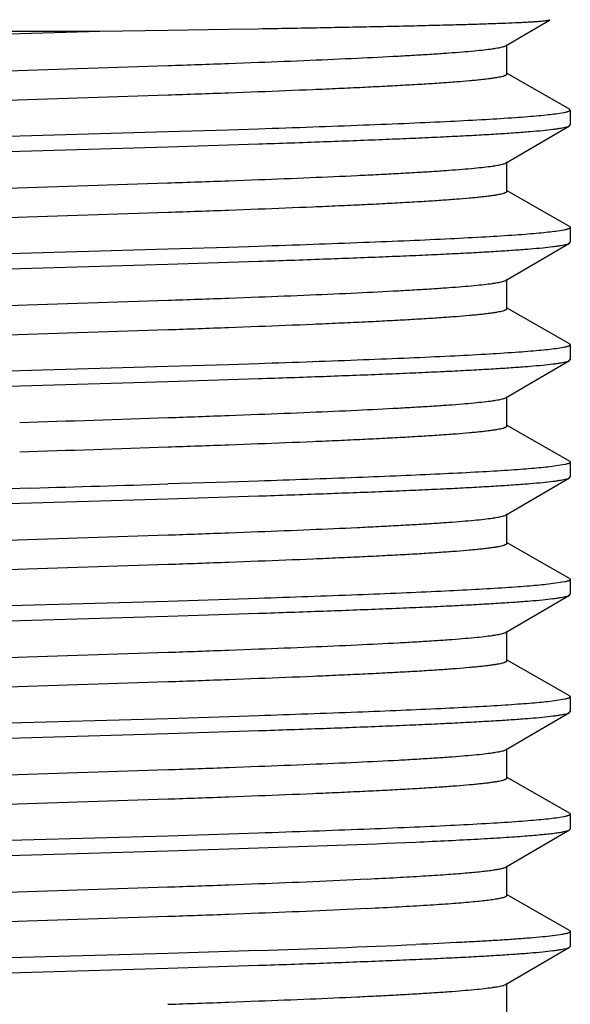
# Model space of a CAD drawing. Units: inches. Extents: x 0 to 11, y 0 to 8.5.
# Drawn here: x 4.6 to 4.8, y 4.6 to 5 of the extents above; entities that cross this region are included whole.
import ezdxf

# ---------------------------------------------------------------- set-up
doc = ezdxf.new("R2010")
doc.units = ezdxf.units.IN
doc.header["$LTSCALE"] = 0.605
doc.header["$MEASUREMENT"] = 0
doc.layers.add('ALL_ASSEMBLY_MEMBERS', color=7, linetype='CONTINUOUS')

msp = doc.modelspace()

# ---------------------------------------------------------------- linework, layer by layer
at = {"layer": 'ALL_ASSEMBLY_MEMBERS', "color": 7, "linetype": 'CONTINUOUS'}
for p, q in [((4.76959, 4.96717), (4.78814, 4.97801)), ((4.78814, 4.9782), (4.78814, 4.97801)), ((4.59644, 4.97317), (4.37984, 4.97317)), ((4.59644, 4.97317), (4.40554, 4.96765)), ((4.62542, 4.9736), (4.59644, 4.97317)), ((4.65134, 4.97401), (4.62542, 4.9736)), ((4.66395, 4.97422), (4.65134, 4.97401)), ((4.76995, 4.9551), (4.76995, 4.9676)), ((4.65134, 4.95958), (4.66402, 4.96006)), ((4.40548, 4.95154), (4.6254, 4.95865)), ((4.79661, 4.94006), (4.77004, 4.95526)), ((4.6513, 4.94708), (4.66399, 4.94756)), ((4.40551, 4.93904), (4.62542, 4.94615)), ((4.79423, 4.93856), (4.79081, 4.938)), ((4.79695, 4.93967), (4.79661, 4.94006)), ((4.79695, 4.93967), (4.79695, 4.93335)), ((4.62541, 4.93036), (4.40549, 4.92397)), ((4.65136, 4.93118), (4.62541, 4.93036)), ((4.66402, 4.93159), (4.65136, 4.93118)), ((4.76959, 4.91717), (4.79662, 4.93296)), ((4.79662, 4.93296), (4.79695, 4.93335)), ((4.40548, 4.91765), (4.6254, 4.92404)), ((4.6254, 4.92404), (4.65136, 4.92486)), ((4.65136, 4.92486), (4.66402, 4.92527)), ((4.76995, 4.9051), (4.76995, 4.9176)), ((4.65137, 4.90958), (4.66403, 4.91006)), ((4.40547, 4.90154), (4.62536, 4.90865)), ((4.79661, 4.89006), (4.77004, 4.90526)), ((4.65133, 4.89708), (4.66396, 4.89755)), ((4.40554, 4.88904), (4.62543, 4.89615)), ((4.79424, 4.88856), (4.79082, 4.888)), ((4.79661, 4.89006), (4.79695, 4.88967)), ((4.79695, 4.88967), (4.79695, 4.88335)), ((4.6254, 4.88036), (4.40548, 4.87397)), ((4.65136, 4.88118), (4.6254, 4.88036)), ((4.66402, 4.88159), (4.65136, 4.88118)), ((4.76959, 4.86717), (4.79662, 4.88296)), ((4.79662, 4.88296), (4.79695, 4.88335)), ((4.65135, 4.87486), (4.66402, 4.87527)), ((4.40549, 4.86765), (4.62541, 4.87404)), ((4.62541, 4.87404), (4.65135, 4.87486)), ((4.76995, 4.8551), (4.76995, 4.8676)), ((4.40549, 4.85154), (4.62539, 4.85865)), ((4.65138, 4.85958), (4.66402, 4.86006)), ((4.79661, 4.84006), (4.77004, 4.85526)), ((4.40553, 4.83904), (4.62543, 4.84615)), ((4.65135, 4.84708), (4.66395, 4.84755)), ((4.79422, 4.83856), (4.79078, 4.838)), ((4.79661, 4.84006), (4.79695, 4.83967)), ((4.79695, 4.83967), (4.79695, 4.83335)), ((4.79662, 4.83296), (4.79695, 4.83335)), ((4.62541, 4.83036), (4.40549, 4.82397)), ((4.65135, 4.83118), (4.62541, 4.83036)), ((4.66402, 4.83159), (4.65135, 4.83118)), ((4.76959, 4.81717), (4.79662, 4.83296)), ((4.65134, 4.82485), (4.66401, 4.82527)), ((4.40554, 4.81765), (4.56728, 4.82232)), ((4.56728, 4.82232), (4.62541, 4.82404)), ((4.62541, 4.82404), (4.65134, 4.82485)), ((4.76995, 4.8051), (4.76995, 4.8176)), ((4.65137, 4.80958), (4.66398, 4.81005)), ((4.79661, 4.79006), (4.77004, 4.80526)), ((4.65137, 4.79708), (4.66398, 4.79755)), ((4.79457, 4.78863), (4.78738, 4.78759)), ((4.79661, 4.79006), (4.79695, 4.78967)), ((4.79695, 4.78967), (4.79695, 4.78335)), ((4.76959, 4.76717), (4.79662, 4.78296)), ((4.79662, 4.78296), (4.79695, 4.78335)), ((4.65134, 4.78118), (4.62541, 4.78036)), ((4.66401, 4.78159), (4.65134, 4.78118)), ((4.56728, 4.77864), (4.40554, 4.77398)), ((4.62538, 4.77404), (4.65136, 4.77486)), ((4.65136, 4.77486), (4.66402, 4.77527)), ((4.40553, 4.76765), (4.62538, 4.77404)), ((4.76995, 4.7551), (4.76995, 4.7676)), ((4.40549, 4.75154), (4.62541, 4.75865)), ((4.65138, 4.75958), (4.664, 4.76006)), ((4.79661, 4.74006), (4.77004, 4.75526)), ((4.40549, 4.73904), (4.62541, 4.74615)), ((4.65138, 4.74708), (4.664, 4.74756)), ((4.7946, 4.73864), (4.78759, 4.73761)), ((4.79661, 4.74006), (4.79695, 4.73967)), ((4.79695, 4.73967), (4.79695, 4.73335)), ((4.76959, 4.71717), (4.79662, 4.73296)), ((4.79662, 4.73296), (4.79695, 4.73335)), ((4.62538, 4.73036), (4.40553, 4.72398)), ((4.65136, 4.73118), (4.62538, 4.73036)), ((4.66402, 4.73159), (4.65136, 4.73118)), ((4.62538, 4.72404), (4.65137, 4.72486)), ((4.65137, 4.72486), (4.66401, 4.72527)), ((4.40552, 4.71765), (4.62538, 4.72404)), ((4.76995, 4.7051), (4.76995, 4.7176)), ((4.40548, 4.70154), (4.62539, 4.70865)), ((4.65138, 4.70958), (4.66402, 4.71006)), ((4.79661, 4.69006), (4.77004, 4.70526)), ((4.40548, 4.68904), (4.62539, 4.69615)), ((4.65138, 4.69708), (4.66402, 4.69756)), ((4.79458, 4.68864), (4.78752, 4.6876)), ((4.79661, 4.69006), (4.79695, 4.68967)), ((4.79695, 4.68967), (4.79695, 4.68335)), ((4.76959, 4.66717), (4.79662, 4.68296)), ((4.79662, 4.68296), (4.79695, 4.68335)), ((4.62538, 4.68036), (4.40552, 4.67398)), ((4.65137, 4.68118), (4.62538, 4.68036)), ((4.66401, 4.68159), (4.65137, 4.68118)), ((4.40549, 4.66765), (4.62541, 4.67404)), ((4.62541, 4.67404), (4.65137, 4.67486)), ((4.65137, 4.67486), (4.66402, 4.67527)), ((4.76995, 4.6551), (4.76995, 4.6676)), ((4.40547, 4.65154), (4.62537, 4.65865)), ((4.65138, 4.65958), (4.66403, 4.66006)), ((4.79661, 4.64006), (4.77004, 4.65526)), ((4.40547, 4.63904), (4.62537, 4.64615)), ((4.65138, 4.64708), (4.66403, 4.64756)), ((4.79424, 4.63856), (4.79086, 4.63801)), ((4.79661, 4.64006), (4.79695, 4.63967)), ((4.79695, 4.63967), (4.79695, 4.63335)), ((4.76959, 4.61717), (4.79662, 4.63296)), ((4.79662, 4.63296), (4.79695, 4.63335)), ((4.62541, 4.63036), (4.40549, 4.62397)), ((4.65137, 4.63118), (4.62541, 4.63036)), ((4.66402, 4.63159), (4.65137, 4.63118)), ((4.4055, 4.61765), (4.62537, 4.62404)), ((4.62537, 4.62404), (4.65138, 4.62486)), ((4.65138, 4.62486), (4.66401, 4.62527)), ((4.76995, 4.6051), (4.76995, 4.6176)), ((4.40547, 4.60154), (4.62537, 4.60865)), ((4.65137, 4.60958), (4.66403, 4.61006)), ((4.79661, 4.59006), (4.77004, 4.60526)), ((4.40547, 4.58904), (4.62537, 4.59615)), ((4.65137, 4.59708), (4.66403, 4.59756)), ((4.79661, 4.59006), (4.79695, 4.58967)), ((4.79268, 4.58828), (4.78937, 4.58782)), ((4.79695, 4.58967), (4.79695, 4.58335)), ((4.66401, 4.58159), (4.65138, 4.58118)), ((4.76959, 4.56717), (4.79662, 4.58296)), ((4.79662, 4.58296), (4.79695, 4.58335)), ((4.62537, 4.58036), (4.4055, 4.57397)), ((4.65138, 4.58118), (4.62537, 4.58036)), ((4.4055, 4.56765), (4.62542, 4.57404)), ((4.62542, 4.57404), (4.65136, 4.57486)), ((4.65136, 4.57486), (4.66403, 4.57527)), ((4.76995, 4.5551), (4.76995, 4.5676)), ((4.65136, 4.55958), (4.66403, 4.56006))]:
    msp.add_line(p, q, dxfattribs=at)
for centre, radius, start, end in [((4.2212, 16.62915), 11.6775, 271.983621, 272.110998), ((4.22107, 16.61974), 11.68059, 271.983812, 272.110805), ((4.22151, 16.56968), 11.66802, 271.983496, 272.111303), ((4.22247, 16.53055), 11.64137, 271.983645, 272.111194), ((4.22216, 16.50187), 11.6502, 271.983482, 272.111371), ((4.22178, 16.50034), 11.66118, 271.983664, 272.111121), ((3.78699, 29.26497), 24.47068, 271.815642, 271.963482), ((4.22144, 16.47219), 11.67054, 271.983719, 272.111199), ((3.78699, 29.25246), 24.47067, 271.815642, 271.963485), ((4.22144, 16.45972), 11.67056, 271.983726, 272.11119), ((3.76972, 32.71834), 27.95108, 271.635124, 271.75432), ((4.22218, 16.40091), 11.64924, 271.983627, 272.111428), ((4.22218, 16.38841), 11.64924, 271.983627, 272.111428), ((4.22217, 16.35173), 11.65006, 271.98348, 272.111376), ((4.22217, 16.33923), 11.65006, 271.98348, 272.111376), ((4.22102, 16.33395), 11.6823, 271.983539, 272.111173), ((4.22102, 16.32145), 11.6823, 271.983539, 272.111173), ((4.45465, 11.09134), 6.46946, 271.854525, 272.449625), ((4.48705, 9.2914), 4.68468, 272.16509, 272.73357), ((4.22166, 16.26594), 11.66428, 271.983416, 272.11124), ((4.48705, 9.2789), 4.68468, 272.16509, 272.73357), ((4.22166, 16.25344), 11.66428, 271.983416, 272.11124), ((4.45465, 11.04766), 6.46946, 271.854525, 272.449625), ((4.22239, 16.19547), 11.6438, 271.983447, 272.111316)]:
    msp.add_arc(centre, radius, start, end, dxfattribs=at)
for points, knots in [([(4.78814, 4.97801), (4.7881, 4.97798), (4.78799, 4.97794), (4.78779, 4.97788), (4.78753, 4.97782), (4.78706, 4.97774), (4.78631, 4.97763), (4.78522, 4.97752), (4.78389, 4.9774), (4.78231, 4.97728), (4.78048, 4.97716), (4.77841, 4.97705), (4.7761, 4.97693), (4.77254, 4.97676), (4.7675, 4.97656), (4.76077, 4.97633), (4.75314, 4.97609), (4.74464, 4.97586), (4.73529, 4.97562), (4.72515, 4.97539), (4.71424, 4.97515), (4.7026, 4.97492), (4.68576, 4.9746), (4.6728, 4.97437), (4.66395, 4.97422)], [0, 0, 0, 0, 0.001181, 0.00284, 0.004989, 0.007634, 0.014417, 0.023195, 0.033964, 0.046717, 0.061447, 0.078142, 0.096784, 0.11735, 0.164173, 0.21844, 0.279959, 0.348481, 0.423749, 0.505502, 0.593425, 0.687182, 0.786433, 1, 1, 1, 1]), ([(4.66402, 4.96006), (4.67139, 4.96034), (4.68542, 4.9609), (4.70533, 4.96178), (4.72047, 4.96253), (4.73134, 4.96315), (4.7385, 4.96359), (4.74497, 4.96403), (4.75072, 4.96447), (4.75573, 4.96491), (4.76, 4.96535), (4.76307, 4.96573), (4.76515, 4.96604), (4.76642, 4.96626), (4.76749, 4.96648), (4.76837, 4.9667), (4.76905, 4.96692), (4.76943, 4.96708), (4.76958, 4.96717)], [0, 0, 0, 0, 0.208935, 0.397789, 0.564224, 0.638378, 0.706166, 0.767396, 0.821886, 0.869455, 0.909961, 0.943312, 0.95728, 0.969433, 0.979767, 0.988286, 0.995013, 1, 1, 1, 1]), ([(4.66399, 4.94756), (4.67178, 4.94786), (4.68318, 4.94831), (4.69796, 4.94895), (4.70811, 4.94942), (4.71759, 4.94989), (4.72636, 4.95036), (4.73439, 4.95083), (4.74165, 4.9513), (4.74812, 4.95177), (4.753, 4.95217), (4.7565, 4.95249), (4.7588, 4.95273), (4.76089, 4.95296), (4.76277, 4.9532), (4.76443, 4.95343), (4.76587, 4.95366), (4.7671, 4.9539), (4.76798, 4.9541), (4.76857, 4.95426), (4.76893, 4.95438), (4.76924, 4.9545), (4.76949, 4.95461), (4.76969, 4.95473), (4.76983, 4.95485), (4.76993, 4.95497), (4.76995, 4.95506), (4.76995, 4.9551)], [0, 0, 0, 0, 0.219615, 0.32114, 0.416655, 0.505819, 0.588337, 0.663926, 0.732305, 0.793241, 0.846546, 0.870279, 0.892035, 0.911793, 0.929542, 0.945275, 0.958984, 0.970668, 0.980327, 0.984402, 0.987977, 0.99106, 0.99366, 0.995798, 0.997509, 0.998864, 1, 1, 1, 1]), ([(4.79695, 4.93967), (4.79695, 4.93962), (4.79692, 4.93954), (4.79685, 4.93946), (4.79674, 4.93936), (4.79655, 4.93924), (4.79625, 4.9391), (4.79586, 4.93896), (4.79539, 4.93883), (4.79484, 4.93869), (4.79444, 4.9386), (4.79423, 4.93856)], [0, 0, 0, 0, 0.047689, 0.07648, 0.110032, 0.193826, 0.302222, 0.436524, 0.597379, 0.785137, 1, 1, 1, 1]), ([(4.79081, 4.938), (4.78971, 4.93785), (4.78729, 4.93756), (4.78331, 4.93717), (4.77865, 4.93677), (4.77112, 4.93621), (4.76011, 4.93553), (4.74507, 4.93474), (4.7277, 4.93395), (4.70819, 4.93316), (4.68672, 4.93236), (4.67178, 4.93185), (4.66402, 4.93159)], [0, 0, 0, 0, 0.02613, 0.057656, 0.094501, 0.136583, 0.236067, 0.355082, 0.492461, 0.646796, 0.81655, 1, 1, 1, 1]), ([(4.66402, 4.92527), (4.67327, 4.92558), (4.69089, 4.92619), (4.71235, 4.927), (4.72815, 4.92766), (4.73886, 4.92813), (4.74875, 4.92861), (4.7578, 4.92909), (4.76596, 4.92957), (4.77321, 4.93004), (4.77952, 4.93052), (4.78487, 4.93099), (4.78871, 4.9314), (4.79129, 4.93174), (4.79285, 4.93198), (4.79415, 4.93221), (4.79521, 4.93245), (4.79592, 4.93266), (4.79636, 4.93283), (4.79654, 4.93292), (4.79662, 4.93296)], [0, 0, 0, 0, 0.208683, 0.398055, 0.484629, 0.565376, 0.639988, 0.708201, 0.76978, 0.824492, 0.87213, 0.912548, 0.945611, 0.959346, 0.971203, 0.981183, 0.989291, 0.995546, 0.997993, 1, 1, 1, 1]), ([(4.66403, 4.91006), (4.6714, 4.91034), (4.68543, 4.9109), (4.7025, 4.91165), (4.71503, 4.91226), (4.72351, 4.91271), (4.73135, 4.91315), (4.73851, 4.91359), (4.74497, 4.91403), (4.75072, 4.91447), (4.75573, 4.91491), (4.76, 4.91535), (4.76308, 4.91573), (4.76515, 4.91604), (4.76642, 4.91626), (4.76749, 4.91648), (4.76837, 4.9167), (4.76905, 4.91692), (4.76943, 4.91708), (4.76959, 4.91717)], [0, 0, 0, 0, 0.208928, 0.397789, 0.483942, 0.564211, 0.638363, 0.706166, 0.767393, 0.821867, 0.869438, 0.909961, 0.943305, 0.957265, 0.969411, 0.979745, 0.988271, 0.995007, 1, 1, 1, 1]), ([(4.66396, 4.89755), (4.67175, 4.89785), (4.68315, 4.89831), (4.69794, 4.89895), (4.7081, 4.89942), (4.71758, 4.89989), (4.72635, 4.90036), (4.73438, 4.90083), (4.74164, 4.9013), (4.74811, 4.90177), (4.753, 4.90217), (4.75649, 4.90249), (4.7588, 4.90273), (4.76089, 4.90296), (4.76277, 4.9032), (4.76443, 4.90343), (4.76587, 4.90366), (4.7671, 4.9039), (4.76797, 4.9041), (4.76857, 4.90426), (4.76893, 4.90438), (4.76924, 4.9045), (4.76949, 4.90461), (4.76969, 4.90473), (4.76983, 4.90485), (4.76993, 4.90497), (4.76995, 4.90506), (4.76995, 4.9051)], [0, 0, 0, 0, 0.219619, 0.321132, 0.416647, 0.505822, 0.588333, 0.663911, 0.732299, 0.793244, 0.846536, 0.870263, 0.892019, 0.911786, 0.929544, 0.945279, 0.958984, 0.97066, 0.980313, 0.984386, 0.987962, 0.991046, 0.99365, 0.995792, 0.997507, 0.998864, 1, 1, 1, 1]), ([(4.79082, 4.888), (4.78973, 4.88786), (4.78731, 4.88757), (4.78333, 4.88717), (4.77867, 4.88678), (4.77114, 4.88621), (4.76014, 4.88553), (4.74509, 4.88474), (4.72772, 4.88395), (4.7082, 4.88316), (4.68673, 4.88236), (4.67179, 4.88185), (4.66402, 4.88159)], [0, 0, 0, 0, 0.026103, 0.057607, 0.094433, 0.1365, 0.235965, 0.354976, 0.492363, 0.646721, 0.81651, 1, 1, 1, 1]), ([(4.79695, 4.88967), (4.79695, 4.88962), (4.79692, 4.88954), (4.79685, 4.88946), (4.79674, 4.88936), (4.79655, 4.88924), (4.79625, 4.8891), (4.79586, 4.88897), (4.7954, 4.88883), (4.79484, 4.88869), (4.79445, 4.88861), (4.79424, 4.88856)], [0, 0, 0, 0, 0.047742, 0.076553, 0.11012, 0.193929, 0.302326, 0.436616, 0.597449, 0.785177, 1, 1, 1, 1]), ([(4.66402, 4.87527), (4.67327, 4.87558), (4.6909, 4.87619), (4.71236, 4.877), (4.72815, 4.87766), (4.73886, 4.87813), (4.74876, 4.87861), (4.7578, 4.87909), (4.76596, 4.87957), (4.77321, 4.88004), (4.77952, 4.88052), (4.78487, 4.88099), (4.78871, 4.8814), (4.79129, 4.88174), (4.79285, 4.88198), (4.79415, 4.88221), (4.79521, 4.88245), (4.79592, 4.88266), (4.79636, 4.88283), (4.79654, 4.88292), (4.79662, 4.88296)], [0, 0, 0, 0, 0.208688, 0.39806, 0.484634, 0.56538, 0.63999, 0.708203, 0.769782, 0.824494, 0.872131, 0.912548, 0.945611, 0.959346, 0.971203, 0.981183, 0.989291, 0.995546, 0.997993, 1, 1, 1, 1]), ([(4.66402, 4.86006), (4.67139, 4.86034), (4.68542, 4.8609), (4.70533, 4.86178), (4.72047, 4.86253), (4.73134, 4.86315), (4.7385, 4.86359), (4.74497, 4.86403), (4.75072, 4.86447), (4.75573, 4.86491), (4.76, 4.86535), (4.76308, 4.86573), (4.76515, 4.86604), (4.76642, 4.86626), (4.76749, 4.86648), (4.76837, 4.8667), (4.76905, 4.86692), (4.76943, 4.86708), (4.76958, 4.86717)], [0, 0, 0, 0, 0.208942, 0.397787, 0.564229, 0.638372, 0.706164, 0.767403, 0.821889, 0.869448, 0.90996, 0.943319, 0.957287, 0.969433, 0.979761, 0.988278, 0.995008, 1, 1, 1, 1]), ([(4.66395, 4.84755), (4.67174, 4.84785), (4.68314, 4.84831), (4.69793, 4.84895), (4.70809, 4.84942), (4.71757, 4.84989), (4.72634, 4.85036), (4.73438, 4.85083), (4.74164, 4.8513), (4.74811, 4.85176), (4.753, 4.85217), (4.75649, 4.85249), (4.7588, 4.85273), (4.76089, 4.85296), (4.76277, 4.8532), (4.76443, 4.85343), (4.76587, 4.85366), (4.7671, 4.8539), (4.76798, 4.8541), (4.76857, 4.85426), (4.76893, 4.85438), (4.76924, 4.8545), (4.76949, 4.85461), (4.76969, 4.85473), (4.76983, 4.85485), (4.76993, 4.85497), (4.76995, 4.85506), (4.76995, 4.8551)], [0, 0, 0, 0, 0.219624, 0.321139, 0.416644, 0.505818, 0.588344, 0.663917, 0.732295, 0.793248, 0.846552, 0.870275, 0.892024, 0.911784, 0.929541, 0.945283, 0.958998, 0.970678, 0.980328, 0.984398, 0.98797, 0.99105, 0.993651, 0.995791, 0.997506, 0.998863, 1, 1, 1, 1]), ([(4.79078, 4.838), (4.78968, 4.83785), (4.78726, 4.83756), (4.78328, 4.83717), (4.77861, 4.83677), (4.77108, 4.83621), (4.76008, 4.83553), (4.74504, 4.83474), (4.72768, 4.83395), (4.70817, 4.83316), (4.68671, 4.83236), (4.67178, 4.83185), (4.66402, 4.83159)], [0, 0, 0, 0, 0.026165, 0.057721, 0.094591, 0.136692, 0.2362, 0.35522, 0.492584, 0.64689, 0.816604, 1, 1, 1, 1]), ([(4.79695, 4.83967), (4.79695, 4.83962), (4.79692, 4.83954), (4.79685, 4.83946), (4.79674, 4.83936), (4.79655, 4.83923), (4.79624, 4.8391), (4.79586, 4.83896), (4.79539, 4.83883), (4.79483, 4.83869), (4.79443, 4.8386), (4.79422, 4.83856)], [0, 0, 0, 0, 0.047619, 0.076383, 0.109917, 0.19369, 0.302086, 0.436402, 0.597286, 0.785086, 1, 1, 1, 1]), ([(4.66401, 4.82527), (4.67326, 4.82558), (4.69089, 4.82619), (4.71235, 4.827), (4.72815, 4.82766), (4.73886, 4.82813), (4.74875, 4.82861), (4.7578, 4.82909), (4.76596, 4.82957), (4.77321, 4.83004), (4.77952, 4.83052), (4.78487, 4.83099), (4.78871, 4.8314), (4.79129, 4.83174), (4.79285, 4.83198), (4.79415, 4.83221), (4.79521, 4.83245), (4.79592, 4.83266), (4.79636, 4.83283), (4.79654, 4.83292), (4.79662, 4.83296)], [0, 0, 0, 0, 0.208681, 0.398078, 0.484652, 0.565394, 0.640011, 0.708221, 0.769793, 0.824505, 0.872145, 0.912556, 0.945614, 0.959349, 0.971207, 0.981186, 0.989294, 0.995548, 0.997993, 1, 1, 1, 1]), ([(4.66398, 4.81005), (4.67136, 4.81034), (4.6854, 4.8109), (4.70531, 4.81178), (4.72046, 4.81253), (4.73133, 4.81315), (4.73849, 4.81359), (4.74496, 4.81403), (4.75071, 4.81447), (4.75573, 4.81491), (4.75999, 4.81535), (4.76307, 4.81573), (4.76515, 4.81604), (4.76642, 4.81626), (4.76749, 4.81648), (4.76837, 4.8167), (4.76905, 4.81692), (4.76943, 4.81708), (4.76958, 4.81717)], [0, 0, 0, 0, 0.208917, 0.39779, 0.564215, 0.638373, 0.706167, 0.767391, 0.821876, 0.869453, 0.909964, 0.943308, 0.957272, 0.969423, 0.97976, 0.988285, 0.995015, 1, 1, 1, 1]), ([(4.66398, 4.79755), (4.67177, 4.79785), (4.68317, 4.79831), (4.69795, 4.79895), (4.70811, 4.79942), (4.71759, 4.79989), (4.72636, 4.80036), (4.73439, 4.80083), (4.74165, 4.8013), (4.74812, 4.80177), (4.753, 4.80217), (4.7565, 4.80249), (4.7588, 4.80273), (4.76089, 4.80296), (4.76277, 4.8032), (4.76443, 4.80343), (4.76587, 4.80366), (4.7671, 4.8039), (4.76798, 4.8041), (4.76857, 4.80426), (4.76893, 4.80438), (4.76924, 4.8045), (4.76949, 4.80461), (4.76969, 4.80473), (4.76983, 4.80485), (4.76993, 4.80497), (4.76995, 4.80506), (4.76995, 4.8051)], [0, 0, 0, 0, 0.219609, 0.321141, 0.416657, 0.505821, 0.588343, 0.663929, 0.732302, 0.793242, 0.846551, 0.870283, 0.892036, 0.911792, 0.929542, 0.945277, 0.958989, 0.970674, 0.980333, 0.984407, 0.98798, 0.99106, 0.99366, 0.995797, 0.997509, 0.998864, 1, 1, 1, 1]), ([(4.78738, 4.78759), (4.78614, 4.78745), (4.78346, 4.78719), (4.77914, 4.78681), (4.77424, 4.78644), (4.76657, 4.78592), (4.75561, 4.78528), (4.74088, 4.78454), (4.72416, 4.7838), (4.69832, 4.78277), (4.67806, 4.78206), (4.66401, 4.78159)], [0, 0, 0, 0, 0.030319, 0.065424, 0.105251, 0.149723, 0.252168, 0.37186, 0.507755, 0.658654, 1, 1, 1, 1]), ([(4.79695, 4.78967), (4.79695, 4.78962), (4.79692, 4.78952), (4.79679, 4.78939), (4.7966, 4.78926), (4.79634, 4.78914), (4.796, 4.78901), (4.79559, 4.78888), (4.79511, 4.78875), (4.79476, 4.78867), (4.79457, 4.78863)], [0, 0, 0, 0, 0.050159, 0.1139, 0.198448, 0.306912, 0.440718, 0.600595, 0.786943, 1, 1, 1, 1]), ([(4.66402, 4.77527), (4.67326, 4.77558), (4.69089, 4.77619), (4.71235, 4.777), (4.72815, 4.77766), (4.73886, 4.77813), (4.74876, 4.77861), (4.7578, 4.77909), (4.76596, 4.77957), (4.77321, 4.78004), (4.77952, 4.78052), (4.78487, 4.78099), (4.78871, 4.7814), (4.79129, 4.78174), (4.79285, 4.78198), (4.79415, 4.78221), (4.79521, 4.78245), (4.79592, 4.78266), (4.79636, 4.78283), (4.79654, 4.78292), (4.79662, 4.78296)], [0, 0, 0, 0, 0.208701, 0.39809, 0.484662, 0.565404, 0.640022, 0.708233, 0.769801, 0.82451, 0.87215, 0.912559, 0.945614, 0.959349, 0.971207, 0.981186, 0.989294, 0.995548, 0.997993, 1, 1, 1, 1]), ([(4.664, 4.76006), (4.67137, 4.76034), (4.68541, 4.7609), (4.70248, 4.76165), (4.71502, 4.76226), (4.7235, 4.76271), (4.73134, 4.76315), (4.7385, 4.76359), (4.74496, 4.76403), (4.75071, 4.76447), (4.75573, 4.76491), (4.76, 4.76535), (4.76307, 4.76573), (4.76515, 4.76604), (4.76642, 4.76626), (4.76749, 4.76648), (4.76837, 4.7667), (4.76905, 4.76692), (4.76943, 4.76708), (4.76959, 4.76717)], [0, 0, 0, 0, 0.208929, 0.397785, 0.483944, 0.564213, 0.638361, 0.706164, 0.767398, 0.821871, 0.869438, 0.909961, 0.943312, 0.957271, 0.969415, 0.979745, 0.98827, 0.995005, 1, 1, 1, 1]), ([(4.664, 4.74756), (4.67179, 4.74786), (4.68319, 4.74831), (4.69797, 4.74896), (4.70812, 4.74942), (4.7176, 4.74989), (4.72637, 4.75036), (4.7344, 4.75083), (4.74166, 4.7513), (4.74812, 4.75177), (4.75301, 4.75217), (4.7565, 4.75249), (4.7588, 4.75273), (4.7609, 4.75296), (4.76277, 4.7532), (4.76443, 4.75343), (4.76587, 4.75366), (4.7671, 4.7539), (4.76798, 4.7541), (4.76857, 4.75426), (4.76893, 4.75438), (4.76924, 4.7545), (4.76949, 4.75461), (4.76969, 4.75473), (4.76983, 4.75485), (4.76993, 4.75497), (4.76995, 4.75506), (4.76995, 4.7551)], [0, 0, 0, 0, 0.219621, 0.321138, 0.416657, 0.505827, 0.588337, 0.663919, 0.732307, 0.793245, 0.846539, 0.870268, 0.892025, 0.91179, 0.929545, 0.945277, 0.958982, 0.970659, 0.980315, 0.984389, 0.987965, 0.99105, 0.993653, 0.995795, 0.997508, 0.998864, 1, 1, 1, 1]), ([(4.78759, 4.73761), (4.78636, 4.73747), (4.78369, 4.73721), (4.77939, 4.73683), (4.7745, 4.73646), (4.76683, 4.73594), (4.75587, 4.7353), (4.74112, 4.73455), (4.72436, 4.73381), (4.69844, 4.73277), (4.67811, 4.73206), (4.66402, 4.73159)], [0, 0, 0, 0, 0.030094, 0.065007, 0.104675, 0.149019, 0.251301, 0.370959, 0.506931, 0.65801, 1, 1, 1, 1]), ([(4.79695, 4.73967), (4.79695, 4.73962), (4.79692, 4.73952), (4.79679, 4.73939), (4.7966, 4.73927), (4.79634, 4.73914), (4.79601, 4.73901), (4.79561, 4.73889), (4.79513, 4.73876), (4.79479, 4.73868), (4.7946, 4.73864)], [0, 0, 0, 0, 0.050405, 0.11431, 0.198935, 0.307406, 0.441161, 0.600935, 0.787135, 1, 1, 1, 1]), ([(4.66401, 4.72527), (4.67326, 4.72558), (4.69089, 4.72619), (4.71235, 4.727), (4.72815, 4.72766), (4.73886, 4.72813), (4.74876, 4.72861), (4.7578, 4.72909), (4.76596, 4.72957), (4.77321, 4.73004), (4.77952, 4.73052), (4.78487, 4.73099), (4.78871, 4.7314), (4.79129, 4.73174), (4.79285, 4.73198), (4.79415, 4.73221), (4.79521, 4.73245), (4.79592, 4.73266), (4.79636, 4.73283), (4.79654, 4.73292), (4.79662, 4.73296)], [0, 0, 0, 0, 0.208704, 0.398094, 0.484667, 0.565408, 0.640025, 0.708233, 0.769799, 0.824507, 0.872146, 0.912555, 0.945612, 0.959348, 0.971206, 0.981186, 0.989293, 0.995547, 0.997993, 1, 1, 1, 1]), ([(4.66402, 4.71006), (4.67139, 4.71034), (4.68542, 4.7109), (4.70533, 4.71178), (4.72047, 4.71253), (4.73134, 4.71315), (4.7385, 4.71359), (4.74497, 4.71403), (4.75072, 4.71447), (4.75573, 4.71491), (4.76, 4.71535), (4.76308, 4.71573), (4.76515, 4.71604), (4.76642, 4.71626), (4.76749, 4.71648), (4.76837, 4.7167), (4.76905, 4.71692), (4.76943, 4.71708), (4.76958, 4.71717)], [0, 0, 0, 0, 0.208942, 0.397787, 0.564229, 0.638373, 0.706164, 0.767403, 0.821889, 0.869448, 0.90996, 0.943319, 0.957287, 0.969434, 0.979761, 0.988279, 0.995008, 1, 1, 1, 1]), ([(4.66402, 4.69756), (4.67181, 4.69786), (4.6832, 4.69831), (4.69798, 4.69896), (4.70813, 4.69943), (4.71761, 4.69989), (4.72637, 4.70036), (4.7344, 4.70083), (4.74166, 4.7013), (4.74813, 4.70177), (4.75301, 4.70217), (4.7565, 4.70249), (4.75881, 4.70273), (4.7609, 4.70296), (4.76277, 4.7032), (4.76443, 4.70343), (4.76588, 4.70366), (4.7671, 4.7039), (4.76798, 4.7041), (4.76857, 4.70426), (4.76893, 4.70438), (4.76924, 4.7045), (4.76949, 4.70461), (4.76969, 4.70473), (4.76983, 4.70485), (4.76993, 4.70497), (4.76995, 4.70506), (4.76995, 4.7051)], [0, 0, 0, 0, 0.219634, 0.321148, 0.416656, 0.505833, 0.588353, 0.663924, 0.732304, 0.793256, 0.846551, 0.870273, 0.892023, 0.911785, 0.929544, 0.945285, 0.958996, 0.970672, 0.980321, 0.984392, 0.987964, 0.991046, 0.993648, 0.995789, 0.997505, 0.998863, 1, 1, 1, 1]), ([(4.78752, 4.6876), (4.78628, 4.68747), (4.78361, 4.6872), (4.7793, 4.68683), (4.77441, 4.68645), (4.76674, 4.68593), (4.75578, 4.68529), (4.74104, 4.68455), (4.72429, 4.68381), (4.6984, 4.68277), (4.6781, 4.68206), (4.66401, 4.68159)], [0, 0, 0, 0, 0.030175, 0.065156, 0.10488, 0.149268, 0.251602, 0.371271, 0.507214, 0.658229, 1, 1, 1, 1]), ([(4.79695, 4.68967), (4.79695, 4.68962), (4.79692, 4.68952), (4.79679, 4.68939), (4.7966, 4.68927), (4.79634, 4.68914), (4.796, 4.68901), (4.79559, 4.68888), (4.79511, 4.68876), (4.79477, 4.68868), (4.79458, 4.68864)], [0, 0, 0, 0, 0.050224, 0.114009, 0.198578, 0.307044, 0.440838, 0.600687, 0.786995, 1, 1, 1, 1]), ([(4.66402, 4.67527), (4.67327, 4.67558), (4.6909, 4.67619), (4.71236, 4.677), (4.72815, 4.67766), (4.73886, 4.67813), (4.74876, 4.67861), (4.7578, 4.67909), (4.76596, 4.67957), (4.77321, 4.68004), (4.77952, 4.68052), (4.78487, 4.68099), (4.78871, 4.6814), (4.79129, 4.68174), (4.79285, 4.68198), (4.79415, 4.68221), (4.79521, 4.68245), (4.79592, 4.68266), (4.79636, 4.68283), (4.79654, 4.68292), (4.79662, 4.68296)], [0, 0, 0, 0, 0.208704, 0.398087, 0.484659, 0.565403, 0.640011, 0.708218, 0.76979, 0.824498, 0.872133, 0.912548, 0.94561, 0.959346, 0.971203, 0.981182, 0.989291, 0.995546, 0.997993, 1, 1, 1, 1]), ([(4.66403, 4.66006), (4.6714, 4.66034), (4.68543, 4.6609), (4.70533, 4.66178), (4.72048, 4.66254), (4.73135, 4.66315), (4.73851, 4.66359), (4.74497, 4.66403), (4.75072, 4.66447), (4.75573, 4.66491), (4.76, 4.66535), (4.76308, 4.66573), (4.76515, 4.66604), (4.76642, 4.66626), (4.76749, 4.66648), (4.76837, 4.6667), (4.76905, 4.66692), (4.76943, 4.66708), (4.76958, 4.66717)], [0, 0, 0, 0, 0.208931, 0.39779, 0.564219, 0.638377, 0.706167, 0.767393, 0.82188, 0.869454, 0.909961, 0.943307, 0.957274, 0.969427, 0.979763, 0.988286, 0.995014, 1, 1, 1, 1]), ([(4.66403, 4.64756), (4.67182, 4.64786), (4.68321, 4.64831), (4.69799, 4.64896), (4.70814, 4.64943), (4.71761, 4.64989), (4.72638, 4.65036), (4.7344, 4.65083), (4.74166, 4.6513), (4.74813, 4.65177), (4.75301, 4.65217), (4.7565, 4.65249), (4.75881, 4.65273), (4.7609, 4.65296), (4.76277, 4.6532), (4.76443, 4.65343), (4.76588, 4.65366), (4.7671, 4.6539), (4.76798, 4.6541), (4.76857, 4.65426), (4.76893, 4.65438), (4.76924, 4.6545), (4.76949, 4.65461), (4.76969, 4.65473), (4.76983, 4.65485), (4.76993, 4.65497), (4.76995, 4.65506), (4.76995, 4.6551)], [0, 0, 0, 0, 0.219626, 0.321154, 0.416661, 0.505827, 0.588353, 0.663936, 0.732307, 0.79325, 0.846559, 0.870288, 0.892036, 0.911791, 0.929542, 0.945279, 0.958993, 0.970678, 0.980335, 0.984407, 0.987978, 0.991058, 0.993657, 0.995795, 0.997507, 0.998863, 1, 1, 1, 1]), ([(4.79086, 4.63801), (4.78976, 4.63786), (4.78735, 4.63757), (4.78337, 4.63718), (4.77872, 4.63678), (4.77119, 4.63622), (4.76019, 4.63553), (4.74514, 4.63474), (4.72777, 4.63395), (4.70824, 4.63316), (4.68675, 4.63236), (4.67179, 4.63185), (4.66402, 4.63159)], [0, 0, 0, 0, 0.026054, 0.057514, 0.094303, 0.13634, 0.23576, 0.354752, 0.492152, 0.646549, 0.816411, 1, 1, 1, 1]), ([(4.79695, 4.63967), (4.79695, 4.63962), (4.79692, 4.63954), (4.79685, 4.63946), (4.79674, 4.63936), (4.79655, 4.63924), (4.79625, 4.6391), (4.79587, 4.63897), (4.7954, 4.63883), (4.79485, 4.63869), (4.79445, 4.63861), (4.79424, 4.63856)], [0, 0, 0, 0, 0.047775, 0.076597, 0.110174, 0.193992, 0.302391, 0.436674, 0.597494, 0.785203, 1, 1, 1, 1]), ([(4.73116, 4.62779), (4.73581, 4.628), (4.74461, 4.6284), (4.75702, 4.62904), (4.76639, 4.62959), (4.77306, 4.63004), (4.77744, 4.63036), (4.78139, 4.63068), (4.78489, 4.631), (4.78796, 4.63132), (4.79057, 4.63164), (4.79274, 4.63196), (4.79425, 4.63223), (4.79523, 4.63246), (4.7958, 4.63262), (4.79625, 4.63278), (4.79651, 4.6329), (4.79662, 4.63296)], [0, 0, 0, 0, 0.212305, 0.401846, 0.567123, 0.640323, 0.707083, 0.767297, 0.820873, 0.86774, 0.907834, 0.941096, 0.967495, 0.978133, 0.987076, 0.994349, 1, 1, 1, 1]), ([(4.71047, 4.61204), (4.71464, 4.61225), (4.72254, 4.61265), (4.73369, 4.61328), (4.74212, 4.61383), (4.74813, 4.61427), (4.75208, 4.61459), (4.75564, 4.61491), (4.75882, 4.61523), (4.7616, 4.61554), (4.76398, 4.61586), (4.76596, 4.61617), (4.76736, 4.61645), (4.76827, 4.61668), (4.7688, 4.61683), (4.76923, 4.61699), (4.76948, 4.61711), (4.76959, 4.61717)], [0, 0, 0, 0, 0.210739, 0.399192, 0.563867, 0.636887, 0.703562, 0.763802, 0.817519, 0.864627, 0.905065, 0.938803, 0.965831, 0.976837, 0.986182, 0.993889, 1, 1, 1, 1]), ([(4.71047, 4.59954), (4.71497, 4.59976), (4.72344, 4.60019), (4.73533, 4.60088), (4.74555, 4.60156), (4.75298, 4.60216), (4.75803, 4.60264), (4.76113, 4.60299), (4.76343, 4.60328), (4.76503, 4.60352), (4.76605, 4.6037), (4.76695, 4.60387), (4.76774, 4.60404), (4.7684, 4.60421), (4.76895, 4.60438), (4.76938, 4.60455), (4.76965, 4.6047), (4.76981, 4.60483), (4.76989, 4.60492), (4.76994, 4.605), (4.76995, 4.60507), (4.76995, 4.6051)], [0, 0, 0, 0, 0.225064, 0.424093, 0.595229, 0.737105, 0.796783, 0.848809, 0.893094, 0.91232, 0.929599, 0.944929, 0.958311, 0.969753, 0.979271, 0.986898, 0.992708, 0.994987, 0.996903, 0.998533, 1, 1, 1, 1]), ([(4.78937, 4.58782), (4.78796, 4.58764), (4.78484, 4.58731), (4.7797, 4.58686), (4.77366, 4.5864), (4.76676, 4.58594), (4.759, 4.58548), (4.74704, 4.58484), (4.73767, 4.5844), (4.73116, 4.58412)], [0, 0, 0, 0, 0.073004, 0.161538, 0.265351, 0.384108, 0.517445, 0.66495, 1, 1, 1, 1]), ([(4.79695, 4.58967), (4.79695, 4.58964), (4.79694, 4.58958), (4.79688, 4.58949), (4.7968, 4.5894), (4.79662, 4.58927), (4.79631, 4.58912), (4.79584, 4.58896), (4.79524, 4.58878), (4.7945, 4.58861), (4.79364, 4.58844), (4.79301, 4.58833), (4.79268, 4.58828)], [0, 0, 0, 0, 0.01915, 0.04089, 0.067042, 0.098673, 0.180446, 0.288743, 0.424504, 0.588169, 0.779962, 1, 1, 1, 1]), ([(4.66403, 4.57527), (4.67327, 4.57558), (4.6909, 4.57619), (4.71236, 4.577), (4.72815, 4.57766), (4.73886, 4.57813), (4.74876, 4.57861), (4.7578, 4.57909), (4.76596, 4.57957), (4.77321, 4.58004), (4.77952, 4.58052), (4.78487, 4.58099), (4.78871, 4.5814), (4.79129, 4.58174), (4.79285, 4.58198), (4.79415, 4.58221), (4.79521, 4.58245), (4.79592, 4.58266), (4.79636, 4.58283), (4.79654, 4.58292), (4.79662, 4.58296)], [0, 0, 0, 0, 0.208691, 0.398064, 0.484637, 0.565382, 0.639992, 0.708204, 0.769783, 0.824495, 0.872132, 0.912549, 0.945611, 0.959346, 0.971203, 0.981183, 0.989291, 0.995546, 0.997993, 1, 1, 1, 1]), ([(4.66403, 4.56006), (4.6714, 4.56034), (4.68543, 4.5609), (4.7025, 4.56165), (4.71503, 4.56226), (4.72351, 4.56271), (4.73135, 4.56315), (4.73851, 4.56359), (4.74497, 4.56403), (4.75072, 4.56447), (4.75573, 4.56491), (4.76, 4.56535), (4.76308, 4.56573), (4.76515, 4.56604), (4.76642, 4.56626), (4.76749, 4.56648), (4.76837, 4.5667), (4.76905, 4.56692), (4.76943, 4.56708), (4.76958, 4.56717)], [0, 0, 0, 0, 0.208941, 0.397788, 0.483949, 0.564227, 0.638369, 0.706164, 0.767404, 0.821884, 0.869443, 0.90996, 0.943319, 0.957284, 0.969428, 0.979755, 0.988274, 0.995006, 1, 1, 1, 1])]:
    msp.add_open_spline(points, degree=3, knots=knots, dxfattribs=at)

doc.saveas('drawing.dxf')
